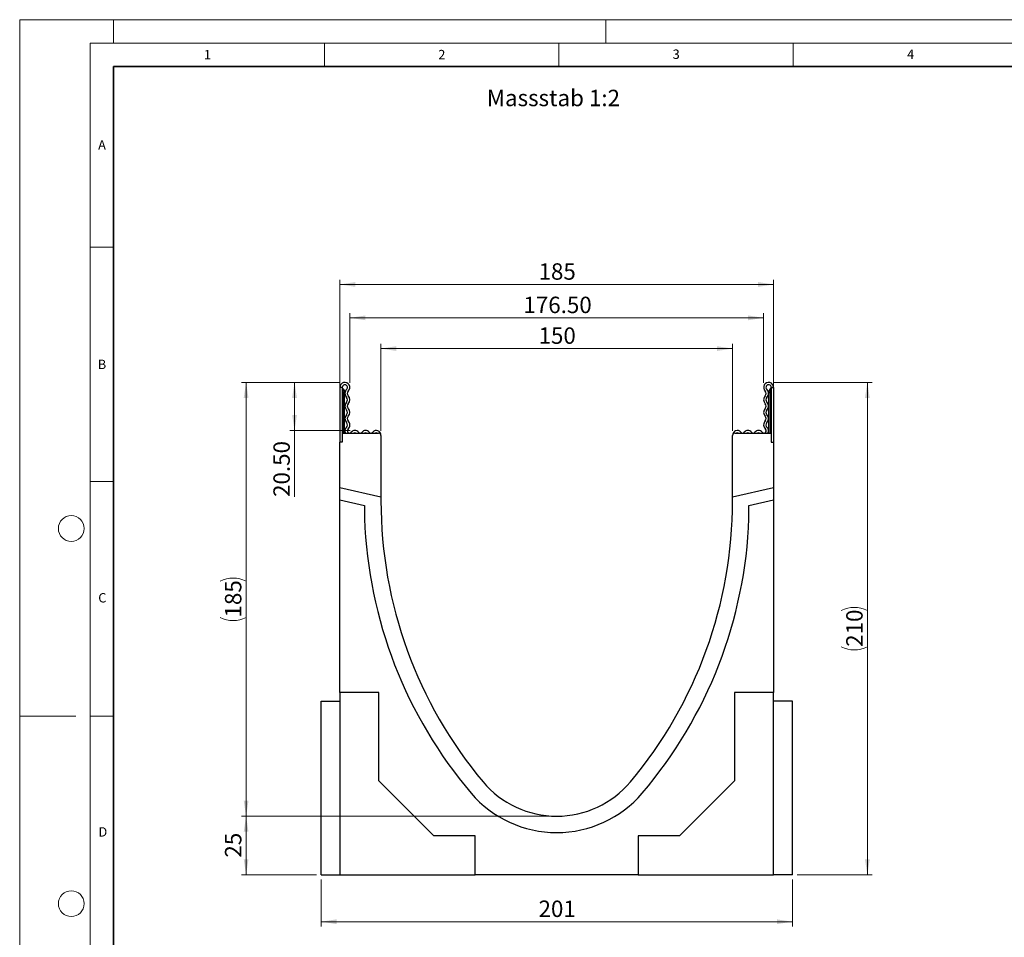
# Model space of a CAD drawing. Units: millimetres. Extents: x 0 to 420, y 0 to 297.
# Drawn here: x 0 to 210, y 101 to 297 of the extents above; entities that cross this region are included whole.
import ezdxf

# ---------------------------------------------------------------- set-up
doc = ezdxf.new("R2010")
doc.units = ezdxf.units.MM
doc.styles.add('SLDTEXTSTYLE0', font='TXT', dxfattribs={"width": 0.605})
doc.styles.add('SLDTEXTSTYLE1', font='TXT', dxfattribs={"width": 0.75})
doc.dimstyles.new('SLDDIMSTYLE0', dxfattribs={"dimtxt": 3.5, "dimasz": 3.302, "dimexe": 0, "dimexo": 0.0625, "dimgap": 0.875, "dimtad": 1, "dimlfac": 2, "dimrnd": 1e-09, "dimzin": 12, "dimdsep": 46, "dimtxsty": 'SLDTEXTSTYLE1', "dimsah": 1, "dimcen": 0.09, "dimadec": 0, "dimazin": 3, "dimtfac": 1, "dimtofl": 0, "dimtmove": 0, "dimatfit": 3, "dimfxl": 1, "dimfrac": 2, "dimtolj": 1, "dimtzin": 12, "dimarcsym": 0})
doc.dimstyles.new('SLDDIMSTYLE1', dxfattribs={"dimtxt": 3.5, "dimasz": 3.302, "dimexe": 0, "dimexo": 0.0625, "dimgap": 0.875, "dimtad": 1, "dimlfac": 2, "dimrnd": 1e-09, "dimzin": 4, "dimdsep": 46, "dimtxsty": 'SLDTEXTSTYLE1', "dimsah": 1, "dimcen": 0.09, "dimadec": 0, "dimazin": 1, "dimtfac": 1, "dimtofl": 0, "dimtmove": 0, "dimatfit": 3, "dimfxl": 1, "dimfrac": 2, "dimtolj": 1, "dimtzin": 12, "dimarcsym": 0})

# ---------------------------------------------------------------- blocks, each defined once
blk = doc.blocks.new('_D')
at = {"color": 179, "linetype": 'Continuous', "lineweight": 18}
for p, q in [((77.04, 209.35), (77.04, 227.87)), ((77.04, 226.87), (152.04, 226.87)), ((152.04, 209.35), (152.04, 227.87))]:
    blk.add_line(p, q, dxfattribs=at)
for points in [[(77.04, 226.87), (80.34, 226.36), (80.34, 227.37)], [(152.04, 226.87), (148.74, 227.37), (148.74, 226.36)]]:
    blk.add_solid(points, dxfattribs=at)
at = {"color": 179, "linetype": 'Continuous', "lineweight": 18, "insert": (110.66, 231.38), "char_height": 3.5, "attachment_point": 1, "style": 'SLDTEXTSTYLE1'}
blk.add_mtext('150', dxfattribs=at)
blk = doc.blocks.new('_D_1')
at = {"color": 179, "linetype": 'Continuous', "lineweight": 18}
for p, q in [((68.29, 209.85), (68.29, 241.54)), ((160.79, 207.9), (160.79, 241.54)), ((68.29, 240.54), (160.79, 240.54))]:
    blk.add_line(p, q, dxfattribs=at)
for points in [[(68.29, 240.54), (71.59, 240.03), (71.59, 241.05)], [(160.79, 240.54), (157.49, 241.05), (157.49, 240.03)]]:
    blk.add_solid(points, dxfattribs=at)
at = {"color": 179, "linetype": 'Continuous', "lineweight": 18, "insert": (110.66, 245.05), "char_height": 3.5, "attachment_point": 1, "style": 'SLDTEXTSTYLE1'}
blk.add_mtext('185', dxfattribs=at)
blk = doc.blocks.new('_D_2')
at = {"color": 179, "linetype": 'Continuous', "lineweight": 18}
for p, q in [((64.29, 113.65), (64.29, 103.65)), ((164.79, 113.65), (164.79, 103.65)), ((164.79, 104.65), (64.29, 104.65))]:
    blk.add_line(p, q, dxfattribs=at)
for points in [[(64.29, 104.65), (67.59, 104.14), (67.59, 105.16)], [(164.79, 104.65), (161.49, 105.16), (161.49, 104.14)]]:
    blk.add_solid(points, dxfattribs=at)
at = {"color": 179, "linetype": 'Continuous', "lineweight": 18, "insert": (110.66, 109.16), "char_height": 3.5, "attachment_point": 1, "style": 'SLDTEXTSTYLE1'}
blk.add_mtext('201', dxfattribs=at)
blk = doc.blocks.new('_D_3')
at = {"color": 179, "linetype": 'Continuous', "lineweight": 18}
for p, q in [((113.54, 127.15), (47.29, 127.15)), ((48.29, 114.65), (48.29, 127.15)), ((63.29, 114.65), (47.29, 114.65))]:
    blk.add_line(p, q, dxfattribs=at)
for points in [[(48.29, 127.15), (47.78, 123.85), (48.8, 123.85)], [(48.29, 114.65), (48.8, 117.95), (47.78, 117.95)]]:
    blk.add_solid(points, dxfattribs=at)
at = {"color": 179, "linetype": 'Continuous', "lineweight": 18, "insert": (43.78, 118.32), "char_height": 3.5, "attachment_point": 1, "rotation": 90, "style": 'SLDTEXTSTYLE1'}
blk.add_mtext('25', dxfattribs=at)
blk = doc.blocks.new('_D_4')
at = {"color": 179, "linetype": 'Continuous', "lineweight": 18}
for p, q in [((70.42, 219.59), (70.42, 234.42)), ((70.42, 233.42), (158.67, 233.42)), ((158.67, 219.59), (158.67, 234.42))]:
    blk.add_line(p, q, dxfattribs=at)
for points in [[(70.42, 233.42), (73.72, 232.91), (73.72, 233.93)], [(158.67, 233.42), (155.36, 233.93), (155.36, 232.91)]]:
    blk.add_solid(points, dxfattribs=at)
at = {"color": 179, "linetype": 'Continuous', "lineweight": 18, "insert": (107.43, 237.93), "char_height": 3.5, "attachment_point": 1, "style": 'SLDTEXTSTYLE1'}
blk.add_mtext('176.50', dxfattribs=at)
blk = doc.blocks.new('_D_5')
at = {"color": 179, "linetype": 'Continuous', "lineweight": 18}
for p, q in [((68.35, 219.65), (57.62, 219.65)), ((58.62, 219.65), (58.62, 209.4)), ((70.49, 209.4), (57.62, 209.4)), ((58.62, 209.4), (58.62, 195.23))]:
    blk.add_line(p, q, dxfattribs=at)
for points in [[(58.62, 219.65), (58.11, 216.35), (59.13, 216.35)], [(58.62, 209.4), (59.13, 212.7), (58.11, 212.7)]]:
    blk.add_solid(points, dxfattribs=at)
at = {"color": 179, "linetype": 'Continuous', "lineweight": 18, "insert": (54.11, 195.23), "char_height": 3.5, "attachment_point": 1, "rotation": 90, "style": 'SLDTEXTSTYLE1'}
blk.add_mtext('20.50', dxfattribs=at)
blk = doc.blocks.new('_D_6')
at = {"color": 179, "linetype": 'Continuous', "lineweight": 18}
for p, q in [((68.35, 219.65), (47.29, 219.65)), ((48.29, 219.65), (48.29, 127.15)), ((113.54, 127.15), (47.29, 127.15))]:
    blk.add_line(p, q, dxfattribs=at)
for centre, start, end in [((45.51, 171.72), 63.4349, 116.5651), ((45.51, 175.08), 243.4349, 296.5651)]:
    blk.add_arc(centre, 6.21, start, end, dxfattribs=at)
for points in [[(48.29, 219.65), (47.78, 216.35), (48.8, 216.35)], [(48.29, 127.15), (48.8, 130.45), (47.78, 130.45)]]:
    blk.add_solid(points, dxfattribs=at)
at = {"color": 179, "linetype": 'Continuous', "lineweight": 18, "insert": (43.78, 169.52), "char_height": 3.5, "attachment_point": 1, "rotation": 90, "style": 'SLDTEXTSTYLE1'}
blk.add_mtext('185', dxfattribs=at)
blk = doc.blocks.new('_D_7')
at = {"color": 179, "linetype": 'Continuous', "lineweight": 18}
for p, q in [((160.73, 219.65), (181.79, 219.65)), ((180.79, 219.65), (180.79, 114.65)), ((165.79, 114.65), (181.79, 114.65))]:
    blk.add_line(p, q, dxfattribs=at)
for centre, start, end in [((178.01, 165.47), 63.4349, 116.5651), ((178.01, 168.83), 243.4349, 296.5651)]:
    blk.add_arc(centre, 6.21, start, end, dxfattribs=at)
for points in [[(180.79, 219.65), (180.28, 216.35), (181.3, 216.35)], [(180.79, 114.65), (181.3, 117.95), (180.28, 117.95)]]:
    blk.add_solid(points, dxfattribs=at)
at = {"color": 179, "linetype": 'Continuous', "lineweight": 18, "insert": (176.28, 163.27), "char_height": 3.5, "attachment_point": 1, "rotation": 90, "style": 'SLDTEXTSTYLE1'}
blk.add_mtext('210', dxfattribs=at)

msp = doc.modelspace()

# ---------------------------------------------------------------- linework, layer by layer
at = {"color": 7, "linetype": 'Continuous', "lineweight": 18}
for p, q in [((0, 0), (0, 297)), ((0, 297), (420, 297)), ((20, 292), (20, 297)), ((125, 292), (125, 297)), ((15, 292), (415, 292)), ((15, 292), (15, 5)), ((65, 292), (65, 287)), ((115, 292), (115, 287)), ((165, 292), (165, 287)), ((15, 248.5), (20, 248.5)), ((15, 198.5), (20, 198.5)), ((12, 148.5), (0, 148.5)), ((15, 148.5), (20, 148.5))]:
    msp.add_line(p, q, dxfattribs=at)
at = {"color": 7, "linetype": 'Continuous', "lineweight": 35}
for p, q in [((20, 287), (20, 10)), ((410, 287), (20, 287))]:
    msp.add_line(p, q, dxfattribs=at)
at = {"color": 7, "linetype": 'Continuous', "lineweight": 25}
for p, q in [((68.2919, 218.5891), (68.2919, 206.9016)), ((68.7919, 218.5891), (68.2919, 218.5891)), ((68.7919, 218.5891), (68.7919, 206.9016)), ((160.2919, 218.5891), (160.2919, 206.9016)), ((160.2919, 218.5891), (160.7919, 218.5891)), ((160.7919, 218.5891), (160.7919, 206.9016)), ((68.9169, 217.4641), (68.7919, 217.4641)), ((69.2919, 217.4641), (68.9169, 217.4641)), ((69.2919, 217.7141), (69.2919, 217.4641)), ((69.2919, 208.8516), (69.2919, 217.4641)), ((159.7919, 217.4641), (159.7919, 217.7141)), ((160.1669, 217.4641), (159.7919, 217.4641)), ((159.7919, 208.8516), (159.7919, 217.4641)), ((160.2919, 217.4641), (160.1669, 217.4641)), ((68.7919, 208.8516), (68.7919, 206.9016)), ((68.7919, 208.8516), (76.5419, 208.8516)), ((77.0419, 208.3516), (77.0419, 208.4206)), ((77.0419, 208.3516), (77.0419, 195.1593)), ((152.0419, 195.1593), (152.0419, 208.3516)), ((152.5419, 208.8516), (160.2919, 208.8516)), ((160.2919, 208.8516), (160.2919, 206.9016)), ((68.2919, 197.1794), (68.2919, 206.9016)), ((68.7919, 206.9016), (68.2919, 206.9016)), ((160.2919, 206.9016), (160.7919, 206.9016)), ((160.7919, 206.9016), (160.7919, 197.1794)), ((77.0419, 195.1593), (68.2919, 197.1794)), ((68.2919, 194.6136), (68.2919, 197.1794)), ((160.7919, 197.1794), (152.0419, 195.1593)), ((160.7919, 197.1794), (160.7919, 194.6136)), ((68.2919, 194.6136), (73.5419, 193.4016)), ((68.2919, 153.5016), (68.2919, 194.6136)), ((73.5419, 193.4016), (73.5419, 190.6516)), ((77.0419, 195.1593), (77.0419, 194.4016)), ((152.0419, 194.4016), (152.0419, 195.1593)), ((155.5419, 193.4016), (160.7919, 194.6136)), ((155.5419, 190.6516), (155.5419, 193.4016)), ((160.7919, 194.6136), (160.7919, 153.5016)), ((76.6319, 153.5016), (68.2919, 153.5016)), ((68.2919, 153.5016), (68.2919, 114.6516)), ((76.6319, 134.7016), (76.6319, 153.5016)), ((160.7919, 153.5016), (152.4519, 153.5016)), ((152.4519, 153.5016), (152.4519, 134.7016)), ((160.7919, 114.6516), (160.7919, 153.5016)), ((64.2919, 114.6516), (64.2919, 151.6516)), ((64.2919, 151.6516), (68.2919, 151.6516)), ((164.7919, 151.6516), (160.7919, 151.6516)), ((164.7919, 114.6516), (164.7919, 151.6516)), ((88.3419, 122.9916), (76.6319, 134.7016)), ((152.4519, 134.7016), (140.7419, 122.9916)), ((97.1419, 122.9916), (88.3419, 122.9916)), ((97.1419, 114.6516), (97.1419, 122.9916)), ((140.7419, 122.9916), (131.9419, 122.9916)), ((131.9419, 122.9916), (131.9419, 114.6516)), ((64.2919, 114.6516), (68.2919, 114.6516)), ((68.2919, 114.6516), (97.1419, 114.6516)), ((131.9419, 114.6516), (97.1419, 114.6516)), ((131.9419, 114.6516), (160.7919, 114.6516)), ((164.7919, 114.6516), (160.7919, 114.6516))]:
    msp.add_line(p, q, dxfattribs=at)
at = {"color": 8, "linetype": 'Continuous', "lineweight": 25}
for p, q in [((68.9169, 218.3636), (68.9169, 217.4641)), ((68.9169, 217.4641), (68.9169, 208.8516)), ((160.1669, 217.4641), (160.1669, 218.3636)), ((160.1669, 208.8516), (160.1669, 217.4641))]:
    msp.add_line(p, q, dxfattribs=at)
at = {"color": 7, "linetype": 'Continuous', "lineweight": 18}
for centre in [(11, 188.5), (11, 108.5)]:
    msp.add_circle(centre, 2.75, dxfattribs=at)
at = {"color": 7, "linetype": 'Continuous', "lineweight": 25}
for centre, radius, start, end in [((69.3544, 218.5891), 1.0625, 313.60444, 180), ((69.3544, 218.5891), 0.5625, 313.60444, 180), ((69.0419, 218.5801), 0.25, 180, 240), ((159.7294, 218.5891), 1.0625, 0, 226.39556), ((159.7294, 218.5891), 0.5625, 0, 226.39556), ((160.0419, 218.5801), 0.25, 300, 0), ((68.5419, 217.7141), 0.75, 360, 60), ((70.5768, 217.3057), 1.2098, 133.60444, 224.480114), ((69.2071, 215.9606), 0.7098, 315.519886, 44.480114), ((70.5768, 217.3057), 0.7098, 133.60444, 224.480114), ((69.2071, 215.9606), 1.2098, 315.519886, 44.480114), ((159.8768, 215.9606), 1.2098, 135.519886, 224.480114), ((158.5071, 217.3057), 0.7098, 315.519886, 46.39556), ((159.8768, 215.9606), 0.7098, 135.519886, 224.480114), ((158.5071, 217.3057), 1.2098, 315.519886, 46.39556), ((160.5419, 217.7141), 0.75, 120, 180), ((70.5768, 214.6156), 1.2098, 135.519886, 224.480114), ((70.5768, 214.6156), 0.7098, 135.519886, 224.480114), ((158.5071, 214.6156), 0.7098, 315.519886, 44.480114), ((158.5071, 214.6156), 1.2098, 315.519886, 44.480114), ((70.5768, 211.9255), 1.2098, 135.519886, 224.480114), ((69.2071, 213.2706), 0.7098, 315.519886, 44.480114), ((70.5768, 211.9255), 0.7098, 135.519886, 224.480114), ((69.2071, 213.2706), 1.2098, 315.519886, 44.480114), ((159.8768, 213.2706), 1.2098, 135.519886, 224.480114), ((158.5071, 211.9255), 0.7098, 315.519886, 44.480114), ((159.8768, 213.2706), 0.7098, 135.519886, 224.480114), ((158.5071, 211.9255), 1.2098, 315.519886, 44.480114), ((70.3479, 209.3325), 0.9809, 132.431442, 209.359541), ((69.2071, 210.5805), 0.7098, 312.431442, 44.480114), ((69.2071, 210.5805), 1.2098, 312.431442, 44.480114), ((159.8768, 210.5805), 1.2098, 135.519886, 227.568558), ((159.8768, 210.5805), 0.7098, 135.519886, 227.568558), ((158.736, 209.3325), 0.9809, 330.640459, 47.568558), ((70.3479, 209.3325), 0.4809, 132.431442, 321.407617), ((71.4905, 208.4206), 0.9809, 38.592383, 141.407617), ((71.4905, 208.4206), 0.4809, 63.642126, 116.357874), ((72.6331, 209.3325), 0.4809, 218.592383, 321.407617), ((73.7757, 208.4206), 0.9809, 38.592383, 141.407617), ((73.7757, 208.4206), 0.4809, 63.642126, 116.357874), ((74.9184, 209.3325), 0.4809, 218.592383, 321.407617), ((76.061, 208.4206), 0.9809, 360, 141.407617), ((76.061, 208.4206), 0.4809, 63.642126, 116.357874), ((76.5419, 208.3516), 0.5, 0, 90), ((153.0229, 208.4206), 0.9809, 38.592383, 180), ((152.5419, 208.3516), 0.5, 90, 180), ((153.0229, 208.4206), 0.4809, 63.642126, 116.357874), ((154.1655, 209.3325), 0.4809, 218.592383, 321.407617), ((155.3081, 208.4206), 0.9809, 38.592383, 141.407617), ((155.3081, 208.4206), 0.4809, 63.642126, 116.357874), ((156.4507, 209.3325), 0.4809, 218.592383, 321.407617), ((157.5934, 208.4206), 0.9809, 38.592383, 141.407617), ((157.5934, 208.4206), 0.4809, 63.642126, 116.357874), ((158.736, 209.3325), 0.4809, 218.592383, 47.568558), ((170.3219, 194.4011), 93.28, 179.999721, 219.965707), ((58.7619, 194.4011), 93.28, 320.034293, 0.000279), ((169.2598, 194.1099), 95.7803, 182.069249, 220.37463), ((59.8241, 194.1099), 95.7803, 319.62537, 357.930751), ((114.5419, 147.6516), 20.5, 219.96264, 320.03736), ((114.5419, 147.6516), 24, 220.499056, 319.500944)]:
    msp.add_arc(centre, radius, start, end, dxfattribs=at)

# ---------------------------------------------------------------- texts
at = {"color": 7, "linetype": 'Continuous', "lineweight": 18, "char_height": 2, "attachment_point": 2, "style": 'SLDTEXTSTYLE0'}
for s, insert in [('1', (40.051, 290.553)), ('2', (90.0332, 290.5567)), ('3', (140.0166, 290.6379)), ('4', (190.03, 290.6343)), ('A', (17.561, 271.2966)), ('B', (17.5517, 224.4926)), ('C', (17.6275, 174.7262)), ('D', (17.7359, 124.8018))]:
    msp.add_mtext(s, dxfattribs=dict(at, insert=insert))
at = {"color": 179, "linetype": 'Continuous', "lineweight": 18, "insert": (99.6333, 282.0589), "char_height": 3.5, "attachment_point": 1, "style": 'SLDTEXTSTYLE1'}
msp.add_mtext('Massstab 1:2', dxfattribs=at)

# ---------------------------------------------------------------- dimensions: what is measured, and where the dimension line sits
at = {"color": 179, "linetype": 'Continuous', "lineweight": 18}
for base, p1, p2, dimstyle, picture, middle in [((160.7919, 240.5429), (68.2919, 208.8516), (160.7919, 206.9016), 'SLDDIMSTYLE0', '_D_1', (114.5419, 240.5429)), ((158.6669, 233.4198), (70.4169, 218.5891), (158.6669, 218.5891), 'SLDDIMSTYLE1', '_D_4', (114.5419, 233.4198)), ((152.0419, 226.8651), (77.0419, 208.3516), (152.0419, 208.3516), 'SLDDIMSTYLE0', '_D', (114.5419, 226.8651)), ((64.2919, 104.6516), (164.7919, 114.6516), (64.2919, 114.6516), 'SLDDIMSTYLE0', '_D_2', (114.5419, 104.6516))]:
    dim = msp.add_linear_dim(base=base, p1=p1, p2=p2, dimstyle=dimstyle, dxfattribs=at)
    dim.commit()
    dim.dimension.update_dxf_attribs({"geometry": picture, "text_midpoint": middle, "dimtype": 160})
for base, p1, p2, picture, middle in [((48.2919, 127.1516), (69.3544, 219.6516), (114.5419, 127.1516), '_D_6', (48.2919, 173.4016)), ((180.7919, 114.6516), (159.7294, 219.6516), (164.7919, 114.6516), '_D_7', (180.7919, 167.1516))]:
    dim = msp.add_linear_dim(base=base, p1=p1, p2=p2, angle=90, text='(<>)', dimstyle='SLDDIMSTYLE0', dxfattribs=at)
    dim.commit()
    dim.dimension.update_dxf_attribs({"geometry": picture, "text_midpoint": middle, "dimtype": 160})
for base, p1, p2, dimstyle, picture, middle in [((58.622, 209.4016), (69.3544, 219.6516), (71.4905, 209.4016), 'SLDDIMSTYLE1', '_D_5', (58.622, 201.049)), ((48.2919, 127.1516), (64.2919, 114.6516), (114.5419, 127.1516), 'SLDDIMSTYLE0', '_D_3', (48.2919, 120.9016))]:
    dim = msp.add_linear_dim(base=base, p1=p1, p2=p2, angle=90, dimstyle=dimstyle, dxfattribs=at)
    dim.commit()
    dim.dimension.update_dxf_attribs({"geometry": picture, "text_midpoint": middle, "dimtype": 160})

doc.saveas('drawing.dxf')
